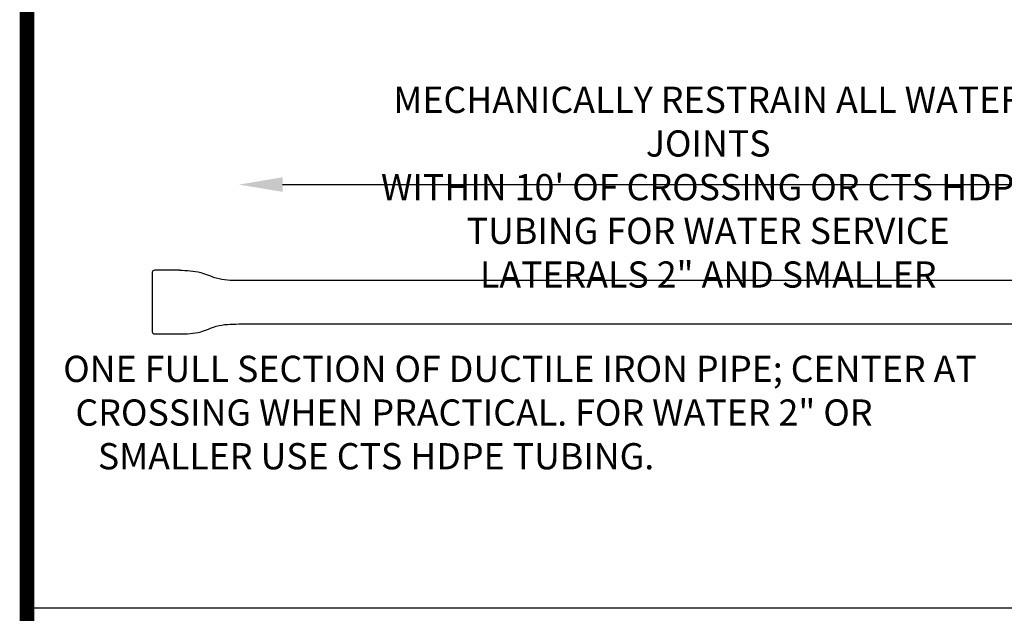
# Model space of a CAD drawing. Extents: x 0.1 to 7.9, y 0.1 to 10.4.
# Drawn here: x 0.1 to 3.5, y 2.5 to 4.5 of the extents above; entities that cross this region are included whole.
import ezdxf
from ezdxf.enums import TextEntityAlignment as Align

# ---------------------------------------------------------------- set-up
doc = ezdxf.new("R2010")
doc.units = 0
doc.header["$LTSCALE"] = 0.25
doc.header["$MEASUREMENT"] = 0
doc.layers.get('0').update_dxf_attribs({"linetype": 'CONTINUOUS'})
for name, color, linetype in [('BORDER', 5, 'CONTINUOUS'), ('D7', 7, 'CONTINUOUS'), ('DTL_TEXT', 7, 'CONTINUOUS')]:
    doc.layers.add(name, color=color, linetype=linetype)
doc.styles.add('ROMANS', font='romans.shx', dxfattribs={"width": 0.85, "height": 0.09})
doc.styles.add('TEXTSMALL', font='times.ttf', dxfattribs={"height": 0.08})
doc.styles.add('time', font='times.ttf', dxfattribs={"height": 0.1})
doc.styles.add('TIMESLARGE', font='times.ttf', dxfattribs={"height": 0.15})

# ---------------------------------------------------------------- blocks, each defined once
blk = doc.blocks.new('standards title block')
at = {"layer": 'BORDER', "const_width": 0.05}
blk.add_lwpolyline([(0.1092, 0.0956), (7.8576, 0.0956), (7.8576, 10.4083), (0.1092, 10.4083)], close=True, dxfattribs=at)
at = {"layer": 'DTL_TEXT'}
for tag, height, style, p in [('APPENDIX', 0.1, 'time', (4.6092, 0.8661)), ('DESCRIPTION', 0.1, 'time', (4.6092, 0.7004)), ('DATE', 0.1, 'time', (2.8092, 0.6754)), ('LINE2', 0.08, 'TEXTSMALL', (4.6092, 0.5663)), ('DRAWING', 0.15, 'TIMESLARGE', (6.9834, 0.4984)), ('LINE3', 0.08, 'TEXTSMALL', (4.6092, 0.4399)), ('LINE4', 0.08, 'TEXTSMALL', (4.6092, 0.3173)), ('REV', 0.1, 'time', (2.8092, 0.1854)), ('LINE5', 0.08, 'TEXTSMALL', (4.6092, 0.1943))]:
    blk.add_attdef(tag, text='', height=height, dxfattribs=dict(at, style=style)).set_placement(p, align=Align.CENTER)

msp = doc.modelspace()

# ---------------------------------------------------------------- linework, layer by layer
at = {"layer": 'D7'}
for p, q in [((0.5396, 3.6638), (0.5396, 3.4606)), ((0.6334, 3.6716), (0.5474, 3.6716))]:
    msp.add_line(p, q, dxfattribs=at)
at = {"layer": 'D7', "ltscale": 0.5}
msp.add_line((0.5474, 3.4528), (0.6334, 3.4528), dxfattribs=at)
at = {"layer": 'D7'}
for points in [[(0.8366, 3.6372), (4.5896, 3.6372)], [(0.8366, 3.4872), (4.5896, 3.4872)]]:
    msp.add_lwpolyline(points, dxfattribs=at)
for centre, start, end in [((0.5474, 3.6638), 90, 180), ((0.5474, 3.4606), 180, 270)]:
    msp.add_arc(centre, 0.00782, start, end, dxfattribs=at)
at = {"layer": 'D7', "ltscale": 0.5}
for points in [[(0.6334, 3.6716), (0.7057, 3.6639), (0.7593, 3.6451), (0.8366, 3.6372)], [(0.6334, 3.4528), (0.7057, 3.4605), (0.7593, 3.4793), (0.8366, 3.4872)]]:
    msp.add_spline(points, degree=3, dxfattribs=at)
at = {"layer": 'DTL_TEXT'}
msp.add_line((0.9868, 3.9658), (3.9131, 3.9658), dxfattribs=at)
at = {"layer": 'DTL_TEXT', "flags": 128}
msp.add_lwpolyline([(7.8576, 2.5114), (0.1092, 2.5114)], dxfattribs=at)
at = {"layer": 'DTL_TEXT'}
msp.add_solid([(0.9868, 3.9408), (0.9868, 3.9908), (0.8368, 3.9658)], dxfattribs=at)

# ---------------------------------------------------------------- block references
msp.add_blockref('standards title block', (0, 0))

# ---------------------------------------------------------------- texts
at = {"layer": 'DTL_TEXT', "insert": (2.4482, 3.957), "char_height": 0.09, "attachment_point": 5, "style": 'ROMANS'}
msp.add_mtext('\\A1;MECHANICALLY RESTRAIN ALL WATER JOINTS\\PWITHIN 10\' OF CROSSING OR CTS HDPE\\PTUBING FOR WATER SERVICE \\PLATERALS 2" AND SMALLER', dxfattribs=at)
at = {"layer": 'DTL_TEXT', "insert": (0.2283, 3.378), "char_height": 0.09, "attachment_point": 1, "style": 'ROMANS'}
msp.add_mtext_dynamic_manual_height_columns('\\pi0.059078;ONE FULL SECTION OF DUCTILE IRON PIPE; CENTER AT \\P\\pi0.52536;CROSSING WHEN PRACTICAL. FOR WATER 2" OR \\P\\pi1.3814;SMALLER USE CTS HDPE TUBING.', width=3.326721, gutter_width=1, heights=[0], dxfattribs=at)

doc.saveas('drawing.dxf')
